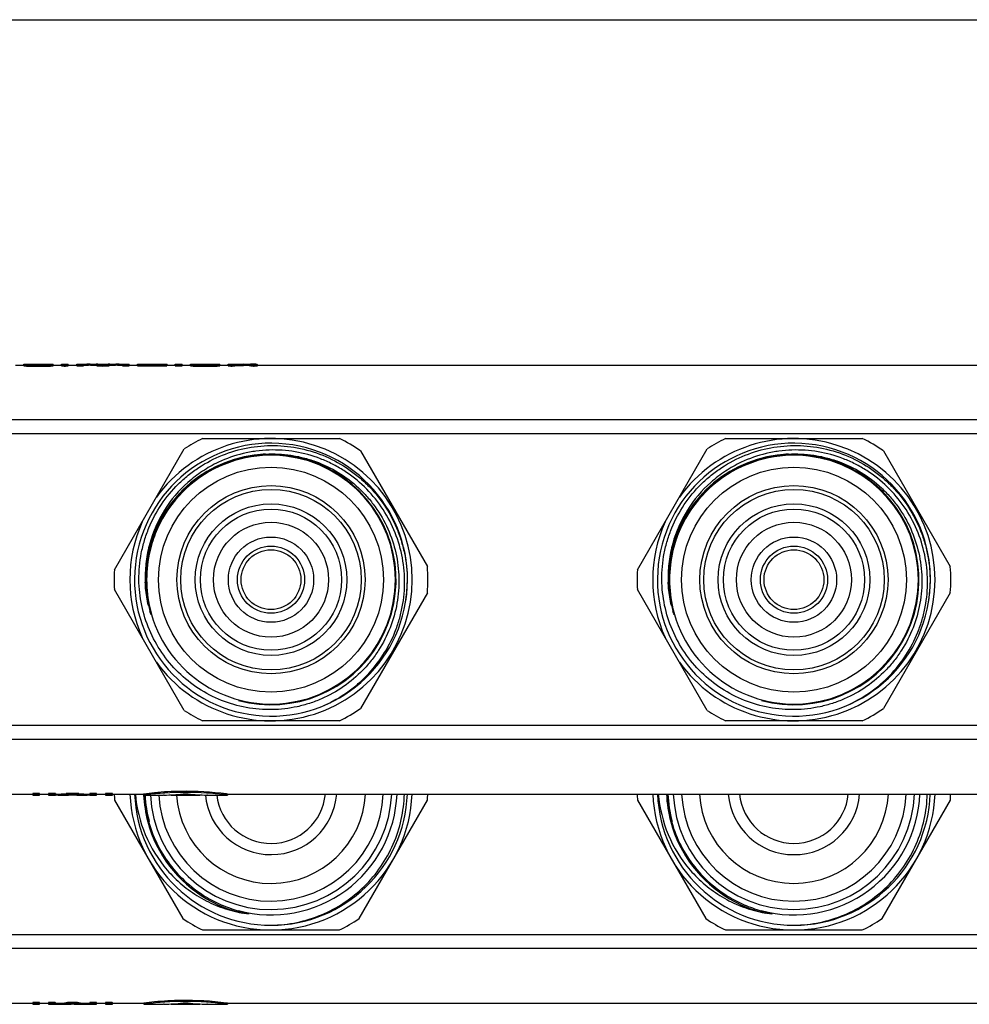
# Model space of a CAD drawing. Units: millimetres. Extents: x 0 to 841, y 0 to 594.
# Drawn here: x 358 to 449, y 500 to 594 of the extents above; entities that cross this region are included whole.
import ezdxf

# ---------------------------------------------------------------- set-up
doc = ezdxf.new("R2010")
doc.units = ezdxf.units.MM
doc.header["$LTSCALE"] = 46.255
doc.layers.get('0').update_dxf_attribs({"linetype": 'CONTINUOUS'})
doc.layers.add('A_STD', color=7, linetype='CONTINUOUS')

msp = doc.modelspace()

# ---------------------------------------------------------------- linework, layer by layer
at = {"color": 7, "linetype": 'Continuous'}
for p, q in [((0, 594), (841, 594)), ((511.324, 555.733), (203.663, 555.733)), ((511.324, 554.402), (203.663, 554.402)), ((375.955, 553.943), (389.032, 553.943)), ((425.955, 553.943), (439.032, 553.943)), ((367.522, 541.377), (374.199, 552.941)), ((417.522, 541.377), (424.199, 552.941)), ((391.045, 552.766), (397.442, 541.688)), ((441.045, 552.766), (447.442, 541.688)), ((374.199, 527.945), (367.522, 539.509)), ((397.442, 539.198), (391.045, 528.12)), ((424.199, 527.945), (417.522, 539.509)), ((447.442, 539.198), (441.045, 528.12)), ((370.969, 537.465), (371.025, 537.231)), ((420.969, 537.465), (421.025, 537.231)), ((511.324, 526.484), (203.663, 526.484)), ((389.032, 526.943), (375.955, 526.943)), ((439.032, 526.943), (425.955, 526.943)), ((511.324, 525.153), (203.663, 525.153)), ((367.533, 519.355), (374.071, 508.031)), ((390.915, 508.031), (397.454, 519.355)), ((417.533, 519.355), (424.071, 508.031)), ((440.915, 508.031), (447.454, 519.355)), ((375.955, 506.943), (389.032, 506.943)), ((425.955, 506.943), (439.032, 506.943)), ((509.993, 506.484), (204.993, 506.484)), ((509.993, 505.153), (204.993, 505.153))]:
    msp.add_line(p, q, dxfattribs=at)
for centre, radius in [((382.493, 540.443), 8.629), ((432.493, 540.443), 8.629), ((382.493, 540.443), 4.077), ((432.493, 540.443), 4.077), ((382.493, 540.443), 3.211), ((432.493, 540.443), 3.211)]:
    msp.add_circle(centre, radius, dxfattribs=at)
for centre, radius, start, end in [((382.493, 540.443), 13.5, 215.75089, 144.24911), ((382.493, 540.443), 15, 115.84193, 123.5689), ((382.493, 540.443), 15, 55.23998, 64.15807), ((432.493, 540.443), 13.5, 215.75089, 144.24911), ((432.493, 540.443), 15, 115.84193, 123.5689), ((432.493, 540.443), 15, 55.23998, 64.15807), ((382.493, 540.443), 13.05, 350.96037, 350.51601), ((432.493, 540.443), 13.05, 350.96037, 350.51601), ((382.493, 540.443), 12.025, 92.98923, 166.44184), ((382.493, 540.443), 11.9, 193.54747, 166.45253), ((432.493, 540.443), 12.025, 92.98923, 166.44184), ((432.493, 540.443), 11.9, 193.54747, 166.45253), ((382.493, 540.443), 13.5, 155.75089, 204.24911), ((432.493, 540.443), 13.5, 155.75089, 204.24911), ((382.499, 540.442), 12.03, 166.44517, 181.19737), ((382.865, 540.443), 12.262, 166.85874, 179.99931), ((432.499, 540.442), 12.03, 166.44517, 181.19737), ((432.865, 540.443), 12.262, 166.85874, 179.99931), ((382.493, 540.443), 15, 355.23998, 4.76002), ((432.493, 540.443), 15, 355.23998, 4.76002), ((382.493, 540.443), 15, 176.4311, 183.5689), ((432.493, 540.443), 15, 176.4311, 183.5689), ((382.487, 540.679), 12.025, 181.12612, 182.32725), ((382.863, 540.443), 12.26, 179.99952, 193.14243), ((382.463, 540.318), 13.06, 351.07957, 359.26951), ((432.487, 540.679), 12.025, 181.12612, 182.32725), ((432.863, 540.443), 12.26, 179.99952, 193.14243), ((432.463, 540.318), 13.06, 351.07957, 359.26951), ((380.145, 540.232), 9.635, 193.54971, 196.6819), ((430.145, 540.232), 9.635, 193.54971, 196.6819), ((388.88, 541.711), 18.408, 192.72863, 193.33701), ((438.88, 541.711), 18.408, 192.72863, 193.33701), ((382.493, 540.443), 15, 236.4311, 244.15807), ((382.493, 540.443), 15, 295.84193, 304.76002), ((432.493, 540.443), 15, 236.4311, 244.15807), ((432.493, 540.443), 15, 295.84193, 304.76002), ((382.493, 520.443), 15, 181.91027, 184.15807), ((382.493, 520.443), 13.5, 182.12081, 357.87289), ((382.493, 520.443), 13.05, 182.1965, 270.0865), ((382.494, 520.442), 12.196, 182.34892, 182.81822), ((382.527, 520.448), 12.229, 182.83947, 194.98458), ((382.62, 520.611), 12.288, 182.90937, 194.6645), ((382.493, 520.443), 11.55, 182.98827, 357.50763), ((382.493, 520.443), 10.75, 183.2045, 357.32748), ((382.493, 520.443), 9.05, 183.80273, 356.83106), ((382.493, 520.443), 6.3, 185.44425, 355.44694), ((382.493, 520.443), 13.05, 270.1392, 357.80536), ((382.493, 520.443), 15, 355.84193, 358.08976), ((432.493, 520.443), 15, 181.91027, 184.15807), ((432.493, 520.443), 13.5, 182.12081, 357.87289), ((432.493, 520.443), 13.05, 182.1965, 270.0865), ((432.53, 520.449), 12.231, 182.36998, 194.98234), ((432.619, 520.611), 12.287, 183.11456, 194.66547), ((432.493, 520.443), 11.55, 182.49237, 357.50763), ((432.493, 520.443), 10.75, 182.67252, 357.32748), ((432.493, 520.443), 9.05, 183.16894, 356.83106), ((432.493, 520.443), 6.3, 184.55306, 355.44694), ((432.493, 520.443), 13.05, 270.1392, 357.80536), ((432.493, 520.443), 15, 355.84193, 358.08976), ((382.494, 520.443), 12.195, 195.00241, 239.66144), ((432.494, 520.443), 12.195, 195.00241, 239.66144), ((382.492, 520.439), 12.191, 239.66037, 255.00327), ((432.492, 520.439), 12.191, 239.66037, 255.00327), ((382.482, 520.394), 12.144, 254.99078, 257.00909), ((381.896, 520.511), 12.142, 257.84333, 259.8297), ((432.482, 520.394), 12.144, 254.99078, 257.00909), ((431.896, 520.511), 12.142, 257.84333, 259.8297), ((382.493, 520.443), 15, 235.84193, 244.15807), ((382.493, 520.443), 15, 295.84193, 304.15807), ((432.493, 520.443), 15, 235.84193, 244.15807), ((432.493, 520.443), 15, 295.84193, 304.15807)]:
    msp.add_arc(centre, radius, start, end, dxfattribs=at)
at = {"color": 2, "linetype": 'Continuous'}
for centre, radius, start, end in [((382.493, 540.443), 11.96, 255, 195), ((432.493, 540.443), 11.96, 255, 195), ((382.493, 520.443), 12.06, 182.85178, 195), ((382.493, 520.443), 12.06, 255, 357.62362), ((432.493, 520.443), 12.06, 182.37613, 195), ((432.493, 520.443), 12.06, 255, 357.62362)]:
    msp.add_arc(centre, radius, start, end, dxfattribs=at)
at = {"color": 7, "linetype": 'Continuous'}
for points, knots in [([(369.864, 540.443), (369.855, 541.287), (369.971, 542.56), (370.375, 544.203), (370.94, 545.798), (371.943, 547.674), (373.298, 549.313), (374.558, 550.442), (375.924, 551.44), (377.809, 552.426), (380.257, 553.138), (382.797, 553.356), (385.331, 553.069), (387.759, 552.292), (389.618, 551.259), (390.96, 550.229), (392.196, 549.073), (393.518, 547.408), (394.491, 545.517), (395.037, 543.916), (395.424, 542.269), (395.533, 540.996), (395.522, 540.151)], [0, 0, 0, 0, 0.06248, 0.093756, 0.125035, 0.187514, 0.249993, 0.281271, 0.31255, 0.37503, 0.43751, 0.499991, 0.562472, 0.624953, 0.687435, 0.718714, 0.749993, 0.812475, 0.874958, 0.906237, 0.937517, 1, 1, 1, 1]), ([(387.538, 528.407), (388.302, 528.744), (389.404, 529.362), (390.729, 530.382), (391.951, 531.526), (393.261, 533.169), (394.229, 535.034), (394.775, 536.616), (395.165, 538.243), (395.35, 540.337), (395.077, 542.843), (394.319, 545.247), (393.103, 547.455), (391.476, 549.38), (389.827, 550.685), (388.374, 551.515), (386.846, 552.197), (384.819, 552.755), (382.721, 552.896), (381.054, 552.754), (379.41, 552.444), (378.218, 552.025), (377.463, 551.669)], [0, 0, 0, 0, 0.062489, 0.093767, 0.125046, 0.187532, 0.250017, 0.281297, 0.312576, 0.375059, 0.437541, 0.500023, 0.562503, 0.624983, 0.687462, 0.71874, 0.750018, 0.812495, 0.874971, 0.906248, 0.937526, 1, 1, 1, 1]), ([(419.864, 540.443), (419.855, 541.287), (419.971, 542.56), (420.375, 544.203), (420.94, 545.798), (421.943, 547.674), (423.298, 549.313), (424.558, 550.442), (425.924, 551.44), (427.809, 552.426), (430.257, 553.138), (432.797, 553.356), (435.331, 553.069), (437.759, 552.292), (439.618, 551.259), (440.96, 550.229), (442.196, 549.073), (443.518, 547.408), (444.491, 545.517), (445.037, 543.916), (445.424, 542.269), (445.533, 540.996), (445.522, 540.151)], [0, 0, 0, 0, 0.06248, 0.093756, 0.125035, 0.187514, 0.249993, 0.281271, 0.31255, 0.37503, 0.43751, 0.499991, 0.562472, 0.624953, 0.687435, 0.718714, 0.749993, 0.812475, 0.874958, 0.906237, 0.937517, 1, 1, 1, 1]), ([(437.538, 528.407), (438.302, 528.744), (439.404, 529.362), (440.729, 530.382), (441.951, 531.526), (443.261, 533.169), (444.229, 535.034), (444.775, 536.616), (445.165, 538.243), (445.35, 540.337), (445.077, 542.843), (444.319, 545.247), (443.103, 547.455), (441.476, 549.38), (439.827, 550.685), (438.374, 551.515), (436.846, 552.197), (434.819, 552.755), (432.721, 552.896), (431.054, 552.754), (429.41, 552.444), (428.218, 552.025), (427.463, 551.669)], [0, 0, 0, 0, 0.062489, 0.093767, 0.125046, 0.187532, 0.250017, 0.281297, 0.312576, 0.375059, 0.437541, 0.500023, 0.562503, 0.624983, 0.687462, 0.71874, 0.750018, 0.812495, 0.874971, 0.906248, 0.937526, 1, 1, 1, 1]), ([(381.969, 552.456), (381.328, 552.421), (380.048, 552.249), (378.197, 551.688), (376.458, 550.838), (374.878, 549.721), (373.496, 548.366), (372.35, 546.807), (371.468, 545.085), (371.072, 543.856), (370.924, 543.231)], [0, 0, 0, 0, 0.124997, 0.249989, 0.374988, 0.499987, 0.624987, 0.74999, 0.874991, 1, 1, 1, 1]), ([(381.969, 552.456), (382.776, 552.5), (383.998, 552.443), (385.585, 552.124), (387.133, 551.648), (388.966, 550.765), (390.585, 549.533), (391.713, 548.371), (392.72, 547.102), (393.733, 545.337), (394.503, 543.022), (394.801, 540.601), (394.616, 538.168), (393.955, 535.819), (393.029, 534.007), (392.088, 532.69), (391.023, 531.471), (389.473, 530.153), (387.695, 529.164), (386.18, 528.592), (384.617, 528.171), (383.402, 528.03), (382.594, 528.015)], [0, 0, 0, 0, 0.06248, 0.093756, 0.125035, 0.187513, 0.249992, 0.281271, 0.31255, 0.37503, 0.43751, 0.49999, 0.562471, 0.624953, 0.687434, 0.718713, 0.749992, 0.812475, 0.874958, 0.906237, 0.937516, 1, 1, 1, 1]), ([(431.969, 552.456), (431.328, 552.421), (430.048, 552.249), (428.197, 551.688), (426.458, 550.838), (424.878, 549.721), (423.496, 548.366), (422.35, 546.807), (421.468, 545.085), (421.072, 543.856), (420.924, 543.231)], [0, 0, 0, 0, 0.124997, 0.249989, 0.374988, 0.499987, 0.624987, 0.74999, 0.874991, 1, 1, 1, 1]), ([(431.969, 552.456), (432.776, 552.5), (433.998, 552.443), (435.585, 552.124), (437.133, 551.648), (438.966, 550.765), (440.585, 549.533), (441.713, 548.371), (442.72, 547.102), (443.733, 545.337), (444.503, 543.022), (444.801, 540.601), (444.616, 538.168), (443.955, 535.819), (443.029, 534.007), (442.088, 532.69), (441.023, 531.471), (439.473, 530.153), (437.695, 529.164), (436.18, 528.592), (434.617, 528.171), (433.402, 528.03), (432.594, 528.015)], [0, 0, 0, 0, 0.06248, 0.093756, 0.125035, 0.187513, 0.249992, 0.281271, 0.31255, 0.37503, 0.43751, 0.49999, 0.562471, 0.624953, 0.687434, 0.718713, 0.749992, 0.812475, 0.874958, 0.906237, 0.937516, 1, 1, 1, 1]), ([(377.463, 551.669), (376.936, 551.42), (375.917, 550.848), (374.065, 549.429), (372.16, 547.18), (370.973, 544.48), (370.514, 542.193), (370.452, 541.025), (370.464, 540.443)], [0, 0, 0, 0, 0.125164, 0.250328, 0.50001, 0.749681, 0.874843, 1, 1, 1, 1]), ([(427.463, 551.669), (426.936, 551.42), (425.917, 550.848), (424.065, 549.429), (422.16, 547.18), (420.973, 544.48), (420.514, 542.193), (420.452, 541.025), (420.464, 540.443)], [0, 0, 0, 0, 0.125164, 0.250328, 0.50001, 0.749681, 0.874843, 1, 1, 1, 1]), ([(382.594, 528.015), (381.771, 528), (380.118, 528.134), (377.73, 528.82), (375.524, 529.963), (373.585, 531.517), (371.988, 533.421), (370.795, 535.601), (370.051, 537.971), (369.872, 539.62), (369.864, 540.443)], [0, 0, 0, 0, 0.124997, 0.249995, 0.374994, 0.499994, 0.624994, 0.749996, 0.874994, 1, 1, 1, 1]), ([(370.778, 537.975), (370.647, 538.519), (370.527, 539.259), (370.479, 540.004), (370.471, 540.191)], [0, 0, 0, 0, 0.749791, 1, 1, 1, 1]), ([(432.594, 528.015), (431.771, 528), (430.118, 528.134), (427.73, 528.82), (425.524, 529.963), (423.585, 531.517), (421.988, 533.421), (420.795, 535.601), (420.051, 537.971), (419.872, 539.62), (419.864, 540.443)], [0, 0, 0, 0, 0.124997, 0.249995, 0.374994, 0.499994, 0.624994, 0.749996, 0.874994, 1, 1, 1, 1]), ([(420.778, 537.975), (420.647, 538.519), (420.527, 539.259), (420.479, 540.004), (420.471, 540.191)], [0, 0, 0, 0, 0.749791, 1, 1, 1, 1]), ([(371.025, 537.231), (371.028, 537.217), (371.034, 537.19), (371.042, 537.155), (371.049, 537.127), (371.052, 537.11), (371.055, 537.096), (371.056, 537.087), (371.057, 537.08), (371.057, 537.076), (371.056, 537.07), (371.05, 537.076), (371.048, 537.082), (371.043, 537.092), (371.039, 537.101), (371.033, 537.114), (371.027, 537.131), (371.017, 537.157), (371.005, 537.191), (370.995, 537.218), (370.991, 537.231)], [0, 0, 0, 0, 0.127601, 0.255003, 0.318546, 0.381843, 0.413291, 0.444404, 0.459655, 0.474266, 0.48588, 0.496499, 0.525913, 0.556741, 0.587956, 0.61936, 0.682466, 0.745791, 0.872775, 1, 1, 1, 1]), ([(421.025, 537.231), (421.028, 537.217), (421.034, 537.19), (421.042, 537.155), (421.049, 537.127), (421.052, 537.11), (421.055, 537.096), (421.056, 537.087), (421.057, 537.08), (421.057, 537.076), (421.056, 537.07), (421.05, 537.076), (421.048, 537.082), (421.043, 537.092), (421.039, 537.101), (421.033, 537.114), (421.027, 537.131), (421.017, 537.157), (421.005, 537.191), (420.995, 537.218), (420.991, 537.231)], [0, 0, 0, 0, 0.127601, 0.255003, 0.318546, 0.381843, 0.413291, 0.444404, 0.459655, 0.474266, 0.48588, 0.496499, 0.525913, 0.556741, 0.587956, 0.61936, 0.682466, 0.745791, 0.872775, 1, 1, 1, 1]), ([(369.524, 519.943), (369.637, 518.617), (370.277, 515.983), (372.059, 513.103), (373.962, 511.224), (375.6, 510.058), (377.403, 509.171), (378.687, 508.782), (379.339, 508.642)], [0, 0, 0, 0, 0.249663, 0.499259, 0.624443, 0.749613, 0.874797, 1, 1, 1, 1]), ([(382.513, 507.393), (383.335, 507.406), (384.979, 507.589), (387.347, 508.322), (389.535, 509.49), (391.461, 511.052), (393.055, 512.951), (394.258, 515.12), (395.024, 517.478), (395.224, 519.121), (395.244, 519.943)], [0, 0, 0, 0, 0.125003, 0.249999, 0.374998, 0.499993, 0.62499, 0.749991, 0.874981, 1, 1, 1, 1]), ([(419.524, 519.943), (419.637, 518.617), (420.277, 515.983), (422.059, 513.103), (423.962, 511.224), (425.6, 510.058), (427.403, 509.171), (428.687, 508.782), (429.339, 508.642)], [0, 0, 0, 0, 0.249663, 0.499259, 0.624443, 0.749613, 0.874797, 1, 1, 1, 1]), ([(432.513, 507.393), (433.335, 507.406), (434.979, 507.589), (437.347, 508.322), (439.535, 509.49), (441.461, 511.052), (443.055, 512.951), (444.258, 515.12), (445.024, 517.478), (445.224, 519.121), (445.244, 519.943)], [0, 0, 0, 0, 0.125003, 0.249999, 0.374998, 0.499993, 0.62499, 0.749991, 0.874981, 1, 1, 1, 1]), ([(370.732, 517.5), (370.935, 516.725), (371.495, 515.212), (372.761, 513.154), (374.405, 511.383), (375.712, 510.438), (376.403, 510.034)], [0, 0, 0, 0, 0.250029, 0.500033, 0.75002, 1, 1, 1, 1]), ([(420.732, 517.5), (420.935, 516.725), (421.495, 515.212), (422.761, 513.154), (424.405, 511.383), (425.712, 510.438), (426.403, 510.034)], [0, 0, 0, 0, 0.250029, 0.500033, 0.75002, 1, 1, 1, 1]), ([(376.403, 510.034), (376.895, 509.746), (377.92, 509.237), (379.003, 508.872), (379.553, 508.721)], [0, 0, 0, 0, 0.499996, 1, 1, 1, 1]), ([(426.403, 510.034), (426.895, 509.746), (427.92, 509.237), (429.003, 508.872), (429.553, 508.721)], [0, 0, 0, 0, 0.499996, 1, 1, 1, 1]), ([(379.553, 508.721), (379.615, 508.704), (379.708, 508.679), (379.833, 508.647), (379.926, 508.623), (380.02, 508.599), (380.113, 508.576), (380.191, 508.556), (380.253, 508.54), (380.292, 508.53), (380.323, 508.521), (380.346, 508.514), (380.365, 508.508), (380.38, 508.503), (380.39, 508.498), (380.399, 508.495), (380.401, 508.487), (380.395, 508.484), (380.39, 508.484), (380.382, 508.483), (380.368, 508.482), (380.348, 508.483), (380.324, 508.484), (380.301, 508.485), (380.269, 508.487), (380.213, 508.493), (380.133, 508.502), (380.038, 508.514), (379.942, 508.528), (379.847, 508.544), (379.784, 508.555), (379.752, 508.56)], [0, 0, 0, 0, 0.12561, 0.188409, 0.2512, 0.313981, 0.376746, 0.439479, 0.470823, 0.502137, 0.517773, 0.533384, 0.548942, 0.556662, 0.564361, 0.571556, 0.574433, 0.577497, 0.581617, 0.585461, 0.592967, 0.608473, 0.624032, 0.639625, 0.655241, 0.686512, 0.749137, 0.811817, 0.874528, 0.937257, 1, 1, 1, 1]), ([(429.553, 508.721), (429.615, 508.704), (429.708, 508.679), (429.833, 508.647), (429.926, 508.623), (430.02, 508.599), (430.113, 508.576), (430.191, 508.556), (430.253, 508.54), (430.292, 508.53), (430.323, 508.521), (430.346, 508.514), (430.365, 508.508), (430.38, 508.503), (430.39, 508.498), (430.399, 508.495), (430.401, 508.487), (430.395, 508.484), (430.39, 508.484), (430.382, 508.483), (430.368, 508.482), (430.348, 508.483), (430.324, 508.484), (430.301, 508.485), (430.269, 508.487), (430.213, 508.493), (430.133, 508.502), (430.038, 508.514), (429.942, 508.528), (429.847, 508.544), (429.784, 508.555), (429.752, 508.56)], [0, 0, 0, 0, 0.12561, 0.188409, 0.2512, 0.313981, 0.376746, 0.439479, 0.470823, 0.502137, 0.517773, 0.533384, 0.548942, 0.556662, 0.564361, 0.571556, 0.574433, 0.577497, 0.581617, 0.585461, 0.592967, 0.608473, 0.624032, 0.639625, 0.655241, 0.686512, 0.749137, 0.811817, 0.874528, 0.937257, 1, 1, 1, 1])]:
    msp.add_open_spline(points, degree=3, knots=knots, dxfattribs=at)
for points in [[(370.991, 537.231), (370.964, 537.309), (370.939, 537.387), (370.916, 537.466)], [(420.991, 537.231), (420.964, 537.309), (420.939, 537.387), (420.916, 537.466)]]:
    msp.add_open_spline(points, degree=3, dxfattribs=at)
at = {"layer": 'A_STD', "color": 7, "linetype": 'Continuous'}
for p, q in [((358.064, 560.943), (358.864, 560.943)), ((358.864, 560.898), (358.864, 561.043)), ((358.864, 561.043), (359.514, 561.043)), ((359.189, 560.878), (359.189, 560.979)), ((359.189, 560.979), (361.339, 560.979)), ((359.189, 560.878), (361.339, 560.878)), ((359.514, 561.014), (359.514, 561.041)), ((359.514, 561.041), (361.339, 561.041)), ((361.339, 561.014), (359.514, 561.014)), ((361.339, 561.014), (361.339, 561.041)), ((361.339, 560.878), (361.339, 560.979)), ((361.471, 561.042), (361.53, 561.042)), ((361.53, 561.042), (361.663, 561.043)), ((361.663, 561.043), (361.664, 561.043)), ((361.664, 560.898), (361.664, 561.043)), ((361.664, 560.943), (362.464, 560.943)), ((362.464, 560.898), (362.464, 561.043)), ((362.464, 561.043), (363.114, 561.043)), ((363.114, 560.898), (363.114, 561.043)), ((363.114, 560.943), (363.914, 560.943)), ((363.914, 560.899), (363.914, 561.043)), ((363.914, 561.043), (364.564, 561.043)), ((364.564, 560.899), (364.564, 561.043)), ((364.564, 560.943), (365.05, 560.943)), ((365.05, 561.043), (365.772, 561.043)), ((365.844, 560.9), (365.844, 561)), ((367.013, 560.9), (367.013, 561)), ((367.085, 561.043), (367.807, 561.043)), ((367.807, 560.943), (368.293, 560.943)), ((368.293, 561.043), (368.293, 561.013)), ((368.293, 561.043), (368.943, 561.043)), ((368.293, 560.899), (368.293, 560.999)), ((368.943, 560.899), (368.943, 561.043)), ((368.943, 560.943), (369.743, 560.943)), ((369.743, 560.899), (369.743, 561.043)), ((369.743, 561.043), (370.393, 561.043)), ((370.043, 560.882), (370.043, 560.982)), ((370.043, 560.982), (372.243, 560.982)), ((370.043, 560.882), (372.243, 560.882)), ((370.393, 561.014), (370.393, 561.041)), ((370.393, 561.041), (372.243, 561.041)), ((372.243, 561.014), (370.393, 561.014)), ((372.243, 561.014), (372.243, 561.041)), ((372.243, 560.882), (372.243, 560.982)), ((372.311, 561.041), (372.344, 561.041)), ((372.434, 561.042), (372.567, 561.043)), ((372.543, 560.899), (372.543, 560.999)), ((372.544, 560.943), (372.567, 560.943)), ((372.567, 561.043), (372.568, 561.043)), ((372.567, 560.943), (372.568, 560.943)), ((372.568, 560.943), (372.568, 561.043)), ((372.568, 561.043), (372.568, 561.043)), ((372.568, 560.943), (373.343, 560.943)), ((373.343, 560.899), (373.343, 561.043)), ((373.343, 561.043), (373.993, 561.043)), ((373.993, 560.899), (373.993, 561.043)), ((373.993, 560.943), (374.793, 560.943)), ((374.793, 560.898), (374.793, 561.043)), ((374.793, 561.043), (375.453, 561.043)), ((375.118, 560.878), (375.118, 560.979)), ((375.118, 560.979), (377.268, 560.979)), ((375.118, 560.878), (377.268, 560.878)), ((375.453, 561.014), (375.453, 561.041)), ((375.453, 561.041), (377.268, 561.041)), ((377.268, 561.014), (375.453, 561.014)), ((377.268, 561.014), (377.268, 561.041)), ((377.268, 560.878), (377.268, 560.979)), ((377.4, 561.042), (377.459, 561.042)), ((377.459, 561.042), (377.593, 561.043)), ((377.593, 560.898), (377.593, 561.043)), ((377.593, 561.043), (377.593, 561.043)), ((377.593, 560.943), (378.393, 560.943)), ((378.393, 560.898), (378.393, 561.043)), ((378.393, 561.043), (379.043, 561.043)), ((379.043, 560.898), (379.043, 561.041)), ((379.043, 561.041), (379.853, 561.041)), ((379.043, 560.941), (379.853, 560.941)), ((379.853, 561.043), (380.531, 561.043)), ((379.853, 560.941), (379.853, 561.041)), ((380.576, 560.89), (380.576, 560.99)), ((381.193, 561.005), (381.193, 561.032)), ((381.193, 560.898), (381.193, 560.998)), ((381.193, 560.943), (512.819, 560.943)), ((356.923, 519.943), (359.723, 519.943)), ((359.723, 519.988), (359.723, 519.843)), ((359.723, 519.843), (360.373, 519.843)), ((360.373, 519.843), (360.373, 519.988)), ((360.373, 519.943), (361.223, 519.943)), ((361.223, 519.988), (361.223, 519.843)), ((361.223, 519.843), (361.873, 519.843)), ((361.873, 519.988), (361.873, 519.888)), ((361.873, 519.943), (362.277, 519.943)), ((361.873, 519.843), (361.873, 519.874)), ((362.277, 519.843), (362.978, 519.843)), ((362.92, 519.984), (362.92, 519.884)), ((364.068, 519.843), (364.769, 519.843)), ((364.126, 519.984), (364.126, 519.884)), ((364.769, 519.943), (365.173, 519.943)), ((365.173, 519.988), (365.173, 519.843)), ((365.173, 519.843), (365.823, 519.843)), ((365.823, 519.843), (365.823, 519.988)), ((365.823, 519.943), (366.673, 519.943)), ((366.673, 519.988), (366.673, 519.843)), ((366.673, 519.843), (367.323, 519.843)), ((367.323, 519.843), (367.323, 519.988)), ((367.323, 519.943), (370.323, 519.943)), ((370.323, 519.943), (370.323, 519.843)), ((370.329, 519.844), (370.323, 519.843)), ((370.323, 519.843), (372.223, 519.843)), ((372.224, 519.843), (372.223, 519.843)), ((372.223, 519.843), (372.229, 519.843)), ((372.229, 519.843), (372.224, 519.843)), ((372.237, 519.843), (372.229, 519.843)), ((372.248, 519.843), (372.237, 519.843)), ((372.237, 519.843), (372.248, 519.843)), ((372.262, 519.843), (372.248, 519.843)), ((372.262, 519.843), (372.28, 519.843)), ((372.927, 519.862), (372.927, 519.843)), ((372.956, 519.843), (372.927, 519.843)), ((372.956, 519.863), (372.956, 519.843)), ((372.956, 519.843), (375.69, 519.843)), ((374.201, 519.967), (374.201, 519.896)), ((374.445, 519.967), (374.445, 519.896)), ((375.69, 519.863), (375.69, 519.843)), ((375.699, 519.843), (375.69, 519.843)), ((375.718, 519.843), (375.699, 519.843)), ((375.718, 519.862), (375.718, 519.843)), ((376.366, 519.843), (376.421, 519.843)), ((376.384, 519.843), (376.366, 519.843)), ((376.421, 519.843), (376.384, 519.843)), ((376.421, 519.843), (376.422, 519.843)), ((376.423, 519.843), (376.421, 519.843)), ((376.422, 519.843), (376.423, 519.843)), ((376.423, 519.843), (378.323, 519.843)), ((378.323, 519.843), (378.227, 519.855)), ((378.323, 519.943), (378.239, 519.954)), ((378.323, 519.943), (512.819, 519.943)), ((378.323, 519.943), (378.323, 519.843)), ((356.923, 499.943), (359.723, 499.943)), ((359.723, 499.988), (359.723, 499.843)), ((359.723, 499.843), (360.373, 499.843)), ((360.373, 499.843), (360.373, 499.988)), ((360.373, 499.943), (361.223, 499.943)), ((361.223, 499.988), (361.223, 499.843)), ((361.223, 499.843), (361.873, 499.843)), ((361.873, 499.988), (361.873, 499.888)), ((361.873, 499.943), (362.277, 499.943)), ((361.873, 499.843), (361.873, 499.874)), ((362.277, 499.843), (362.978, 499.843)), ((362.92, 499.984), (362.92, 499.884)), ((364.068, 499.843), (364.769, 499.843)), ((364.126, 499.984), (364.126, 499.884)), ((364.769, 499.943), (365.173, 499.943)), ((365.173, 499.988), (365.173, 499.843)), ((365.173, 499.843), (365.823, 499.843)), ((365.823, 499.843), (365.823, 499.988)), ((365.823, 499.943), (366.673, 499.943)), ((366.673, 499.988), (366.673, 499.843)), ((366.673, 499.843), (367.323, 499.843)), ((367.323, 499.843), (367.323, 499.988)), ((367.323, 499.943), (370.323, 499.943)), ((370.323, 499.943), (370.323, 499.843)), ((370.329, 499.844), (370.323, 499.843)), ((370.323, 499.843), (372.223, 499.843)), ((372.224, 499.843), (372.223, 499.843)), ((372.223, 499.843), (372.229, 499.843)), ((372.229, 499.843), (372.224, 499.843)), ((372.237, 499.843), (372.229, 499.843)), ((372.248, 499.843), (372.237, 499.843)), ((372.237, 499.843), (372.248, 499.843)), ((372.262, 499.843), (372.248, 499.843)), ((372.262, 499.843), (372.28, 499.843)), ((372.927, 499.862), (372.927, 499.843)), ((372.956, 499.843), (372.927, 499.843)), ((372.956, 499.863), (372.956, 499.843)), ((372.956, 499.843), (375.69, 499.843)), ((374.201, 499.967), (374.201, 499.896)), ((374.445, 499.967), (374.445, 499.896)), ((375.69, 499.863), (375.69, 499.843)), ((375.699, 499.843), (375.69, 499.843)), ((375.718, 499.843), (375.699, 499.843)), ((375.718, 499.862), (375.718, 499.843)), ((376.366, 499.843), (376.421, 499.843)), ((376.384, 499.843), (376.366, 499.843)), ((376.421, 499.843), (376.384, 499.843)), ((376.421, 499.843), (376.422, 499.843)), ((376.423, 499.843), (376.421, 499.843)), ((376.422, 499.843), (376.423, 499.843)), ((376.423, 499.843), (378.323, 499.843)), ((378.323, 499.843), (378.227, 499.855)), ((378.323, 499.943), (378.239, 499.954)), ((378.323, 499.943), (509.993, 499.943)), ((378.323, 499.943), (378.323, 499.843))]:
    msp.add_line(p, q, dxfattribs=at)
for centre, radius in [((382.493, 540.443), 10.75), ((432.493, 540.443), 10.75), ((382.493, 540.443), 9), ((432.493, 540.443), 9), ((382.493, 540.443), 7.25), ((382.493, 540.443), 6.75), ((432.493, 540.443), 7.25), ((432.493, 540.443), 6.75), ((382.493, 540.443), 5.5), ((432.493, 540.443), 5.5), ((382.493, 540.443), 2.858), ((432.493, 540.443), 2.858)]:
    msp.add_circle(centre, radius, dxfattribs=at)
for centre, radius, start, end in [((361.338, 592.233), 31.192, 270.00061, 270.12561), ((361.34, 591.862), 30.821, 270.12483, 270.24385), ((372.243, 592.233), 31.192, 270.00061, 270.12561), ((372.243, 592.148), 31.107, 270.18543, 270.35231), ((377.268, 592.233), 31.192, 270.00061, 270.12561), ((377.269, 591.862), 30.821, 270.12483, 270.24385), ((381.031, 436.276), 124.767, 90.08016, 90.22924), ((380.869, 565.706), 4.727, 268.14265, 271.33886), ((380.858, 538.092), 22.951, 89.79726, 90.00543), ((380.892, 548.14), 12.903, 89.55839, 89.78736), ((380.927, 552.701), 8.342, 89.24432, 89.56244), ((374.38, 488.394), 31.71, 94.05602, 97.34017), ((374.341, 488.898), 31.204, 93.70322, 94.04865), ((374.323, 489.223), 30.878, 86.29031, 93.70968), ((374.305, 488.898), 31.204, 85.95135, 86.29678), ((374.252, 488.26), 31.845, 82.83009, 85.93681), ((382.493, 520.443), 5.225, 186.60685, 354.50352), ((432.493, 520.443), 5.225, 185.49648, 354.50352), ((374.341, 468.898), 31.204, 93.70322, 94.04865), ((374.323, 469.223), 30.878, 86.29031, 93.70968), ((374.305, 468.898), 31.204, 85.95135, 86.29678), ((374.38, 468.394), 31.71, 94.05602, 97.34017), ((374.252, 468.26), 31.845, 82.83009, 85.93681)]:
    msp.add_arc(centre, radius, start, end, dxfattribs=at)
for centre, major_axis, ratio, start_param, end_param in [((365.05, 529.987), (0, 31.056), 0.486013, -0.052643, 0.032205), ((365.05, 529.987), (0, 30.956), 0.486013, -0.052813, 0), ((365.772, 529.987), (0, 31.056), 0.486013, 6.239702, 6.283185), ((367.085, 529.987), (0, 31.056), 0.486013, 6.283185, 6.326669), ((367.807, 529.987), (0, 31.056), 0.486013, 6.25098, 6.335828), ((367.807, 529.987), (0, 30.956), 0.486013, 6.283185, 6.335998), ((379.695, 529.987), (0, 31.056), 0.486013, -0.058381, -0.010465), ((379.695, 529.987), (0, 30.956), 0.486013, -0.05857, -0.010499), ((380.418, 529.987), (0, 31.056), 0.486013, 6.233966, 6.275671), ((362.277, 550.899), (0, 31.056), 0.40383, 3.109387, 3.192922), ((362.277, 550.899), (0, 30.956), 0.40383, -3.141593, -3.090097), ((362.978, 550.899), (0, 31.056), 0.40383, 3.141593, 3.185076), ((364.068, 550.899), (0, 31.056), 0.40383, 3.098109, 3.141593), ((364.769, 550.899), (0, 30.956), 0.40383, -3.193088, -3.141593), ((364.769, 550.899), (0, 31.056), 0.40383, -3.192922, -3.109387), ((372.153, 550.899), (0, 31.056), 0.72, -3.135948, -3.055342), ((372.893, 550.899), (0, 31.056), 0.72, -3.13877, -3.083036), ((375.753, 550.899), (0, 31.056), 0.72, -3.200149, -3.144415), ((376.493, 550.899), (0, 31.056), 0.72, 3.055342, 3.135948), ((362.277, 530.899), (0, 31.056), 0.40383, 3.109387, 3.192922), ((362.277, 530.899), (0, 30.956), 0.40383, -3.141593, -3.090097), ((362.978, 530.899), (0, 31.056), 0.40383, 3.141593, 3.185076), ((364.068, 530.899), (0, 31.056), 0.40383, 3.098109, 3.141593), ((364.769, 530.899), (0, 30.956), 0.40383, -3.193088, -3.141593), ((364.769, 530.899), (0, 31.056), 0.40383, -3.192922, -3.109387), ((372.153, 530.899), (0, 31.056), 0.72, -3.135948, -3.055342), ((372.893, 530.899), (0, 31.056), 0.72, -3.13877, -3.083036), ((375.753, 530.899), (0, 31.056), 0.72, -3.200149, -3.144415), ((376.493, 530.899), (0, 31.056), 0.72, 3.055342, 3.135948)]:
    msp.add_ellipse(centre, major_axis=major_axis, ratio=ratio, start_param=start_param, end_param=end_param, dxfattribs=at)
for points, knots in [([(358.864, 560.998), (358.864, 560.995), (358.876, 560.993), (358.891, 560.99), (358.922, 560.987), (358.961, 560.984), (359.01, 560.982), (359.087, 560.979), (359.147, 560.979), (359.189, 560.979)], [0, 0, 0, 0, 0.02189, 0.079428, 0.171839, 0.295845, 0.446733, 0.618879, 1, 1, 1, 1]), ([(358.864, 560.898), (358.864, 560.895), (358.876, 560.893), (358.891, 560.89), (358.922, 560.887), (358.961, 560.884), (359.01, 560.882), (359.087, 560.879), (359.147, 560.878), (359.189, 560.878)], [0, 0, 0, 0, 0.0219, 0.079451, 0.171846, 0.295831, 0.4468, 0.618923, 1, 1, 1, 1]), ([(361.664, 560.998), (361.664, 561), (361.652, 561.002), (361.636, 561.005), (361.605, 561.007), (361.566, 561.01), (361.517, 561.011), (361.44, 561.013), (361.38, 561.014), (361.339, 561.014)], [0, 0, 0, 0, 0.021719, 0.079099, 0.171425, 0.295451, 0.44641, 0.61864, 1, 1, 1, 1]), ([(361.339, 560.979), (361.38, 560.979), (361.44, 560.979), (361.517, 560.982), (361.566, 560.984), (361.605, 560.987), (361.636, 560.99), (361.652, 560.993), (361.664, 560.995), (361.664, 560.998)], [0, 0, 0, 0, 0.381122, 0.553252, 0.704147, 0.828171, 0.920572, 0.978103, 1, 1, 1, 1]), ([(361.339, 560.878), (361.38, 560.878), (361.44, 560.879), (361.517, 560.882), (361.566, 560.884), (361.605, 560.887), (361.636, 560.89), (361.652, 560.893), (361.664, 560.895), (361.664, 560.898)], [0, 0, 0, 0, 0.38111, 0.553239, 0.704129, 0.828147, 0.92055, 0.978085, 1, 1, 1, 1]), ([(362.464, 560.998), (362.464, 560.995), (362.476, 560.993), (362.491, 560.99), (362.522, 560.987), (362.561, 560.984), (362.61, 560.982), (362.687, 560.979), (362.789, 560.978), (362.89, 560.979), (362.967, 560.982), (363.016, 560.984), (363.055, 560.987), (363.086, 560.99), (363.102, 560.993), (363.114, 560.995), (363.114, 560.998)], [0, 0, 0, 0, 0.010946, 0.039714, 0.085915, 0.147918, 0.22338, 0.309464, 0.5, 0.690536, 0.77662, 0.852082, 0.914085, 0.960286, 0.989054, 1, 1, 1, 1]), ([(362.464, 560.898), (362.464, 560.895), (362.476, 560.893), (362.491, 560.89), (362.522, 560.887), (362.561, 560.884), (362.61, 560.882), (362.687, 560.879), (362.789, 560.878), (362.89, 560.879), (362.967, 560.882), (363.016, 560.884), (363.055, 560.887), (363.086, 560.89), (363.102, 560.893), (363.114, 560.895), (363.114, 560.898)], [0, 0, 0, 0, 0.010954, 0.039724, 0.085926, 0.147926, 0.223384, 0.309465, 0.499999, 0.690526, 0.776611, 0.852071, 0.914073, 0.960274, 0.989045, 1, 1, 1, 1]), ([(363.914, 560.999), (363.914, 560.997), (363.926, 560.995), (363.941, 560.991), (363.972, 560.989), (364.011, 560.986), (364.06, 560.983), (364.137, 560.981), (364.239, 560.98), (364.34, 560.981), (364.417, 560.983), (364.466, 560.986), (364.505, 560.989), (364.536, 560.991), (364.552, 560.995), (364.564, 560.997), (364.564, 560.999)], [0, 0, 0, 0, 0.01091, 0.039669, 0.08587, 0.147879, 0.223348, 0.309442, 0.5, 0.690558, 0.776652, 0.852121, 0.91413, 0.960331, 0.98909, 1, 1, 1, 1]), ([(363.914, 560.899), (363.914, 560.897), (363.926, 560.895), (363.941, 560.891), (363.972, 560.888), (364.011, 560.885), (364.06, 560.883), (364.137, 560.881), (364.239, 560.879), (364.34, 560.881), (364.417, 560.883), (364.466, 560.885), (364.505, 560.888), (364.536, 560.891), (364.552, 560.895), (364.564, 560.897), (364.564, 560.899)], [0, 0, 0, 0, 0.010917, 0.039679, 0.08588, 0.147886, 0.223352, 0.309444, 0.499999, 0.690548, 0.776643, 0.852111, 0.914118, 0.96032, 0.989081, 1, 1, 1, 1]), ([(365.844, 561), (365.923, 560.991), (366.119, 560.982), (366.428, 560.976), (366.738, 560.982), (366.934, 560.991), (367.013, 561)], [0, 0, 0, 0, 0.205209, 0.5, 0.794791, 1, 1, 1, 1]), ([(365.844, 560.9), (365.923, 560.891), (366.119, 560.882), (366.428, 560.876), (366.738, 560.882), (366.934, 560.891), (367.013, 560.9)], [0, 0, 0, 0, 0.20521, 0.500001, 0.79479, 1, 1, 1, 1]), ([(368.293, 560.999), (368.293, 560.997), (368.305, 560.995), (368.321, 560.991), (368.352, 560.989), (368.391, 560.986), (368.44, 560.983), (368.517, 560.981), (368.618, 560.98), (368.72, 560.981), (368.797, 560.983), (368.846, 560.986), (368.885, 560.989), (368.916, 560.991), (368.931, 560.995), (368.943, 560.997), (368.943, 560.999)], [0, 0, 0, 0, 0.01091, 0.039669, 0.08587, 0.147879, 0.223348, 0.309442, 0.5, 0.690558, 0.776652, 0.852121, 0.91413, 0.960331, 0.98909, 1, 1, 1, 1]), ([(368.293, 560.899), (368.293, 560.897), (368.305, 560.895), (368.321, 560.891), (368.352, 560.888), (368.391, 560.885), (368.44, 560.883), (368.517, 560.881), (368.618, 560.879), (368.72, 560.881), (368.797, 560.883), (368.846, 560.885), (368.885, 560.888), (368.916, 560.891), (368.931, 560.895), (368.943, 560.897), (368.943, 560.899)], [0, 0, 0, 0, 0.010917, 0.039679, 0.08588, 0.147886, 0.223352, 0.309444, 0.499999, 0.690548, 0.776643, 0.852111, 0.914118, 0.96032, 0.989081, 1, 1, 1, 1]), ([(369.743, 560.999), (369.743, 560.997), (369.754, 560.995), (369.768, 560.992), (369.797, 560.989), (369.834, 560.987), (369.879, 560.985), (369.949, 560.982), (370.005, 560.982), (370.043, 560.982)], [0, 0, 0, 0, 0.02181, 0.079326, 0.171733, 0.29575, 0.446657, 0.618826, 1, 1, 1, 1]), ([(369.743, 560.899), (369.743, 560.897), (369.754, 560.895), (369.768, 560.892), (369.797, 560.889), (369.834, 560.887), (369.879, 560.884), (369.949, 560.882), (370.005, 560.882), (370.043, 560.882)], [0, 0, 0, 0, 0.02182, 0.079346, 0.171737, 0.295732, 0.446723, 0.618871, 1, 1, 1, 1]), ([(372.543, 560.999), (372.543, 561.001), (372.532, 561.003), (372.518, 561.006), (372.489, 561.008), (372.453, 561.01), (372.408, 561.012), (372.337, 561.013), (372.282, 561.014), (372.243, 561.014)], [0, 0, 0, 0, 0.021651, 0.079028, 0.171366, 0.295386, 0.446351, 0.618612, 1, 1, 1, 1]), ([(372.243, 560.982), (372.282, 560.982), (372.337, 560.982), (372.408, 560.985), (372.453, 560.987), (372.489, 560.989), (372.518, 560.992), (372.532, 560.995), (372.543, 560.997), (372.543, 560.999)], [0, 0, 0, 0, 0.381172, 0.553342, 0.704248, 0.828266, 0.920673, 0.978186, 1, 1, 1, 1]), ([(372.243, 560.882), (372.282, 560.882), (372.337, 560.882), (372.408, 560.884), (372.453, 560.887), (372.489, 560.889), (372.518, 560.892), (372.532, 560.895), (372.543, 560.897), (372.543, 560.899)], [0, 0, 0, 0, 0.381165, 0.553306, 0.704255, 0.828259, 0.920676, 0.978197, 1, 1, 1, 1]), ([(373.343, 560.999), (373.343, 560.997), (373.355, 560.995), (373.371, 560.991), (373.402, 560.989), (373.441, 560.986), (373.49, 560.983), (373.567, 560.981), (373.668, 560.98), (373.77, 560.981), (373.847, 560.983), (373.896, 560.986), (373.935, 560.989), (373.966, 560.991), (373.981, 560.995), (373.993, 560.997), (373.993, 560.999)], [0, 0, 0, 0, 0.01091, 0.039669, 0.08587, 0.147879, 0.223348, 0.309442, 0.5, 0.690558, 0.776652, 0.852121, 0.91413, 0.960331, 0.98909, 1, 1, 1, 1]), ([(373.343, 560.899), (373.343, 560.897), (373.355, 560.895), (373.371, 560.891), (373.402, 560.888), (373.441, 560.885), (373.49, 560.883), (373.567, 560.881), (373.668, 560.879), (373.77, 560.881), (373.847, 560.883), (373.896, 560.885), (373.935, 560.888), (373.966, 560.891), (373.981, 560.895), (373.993, 560.897), (373.993, 560.899)], [0, 0, 0, 0, 0.010917, 0.039679, 0.08588, 0.147886, 0.223352, 0.309444, 0.499999, 0.690548, 0.776643, 0.852111, 0.914118, 0.96032, 0.989081, 1, 1, 1, 1]), ([(374.793, 560.998), (374.793, 560.995), (374.805, 560.993), (374.821, 560.99), (374.852, 560.987), (374.891, 560.984), (374.94, 560.982), (375.017, 560.979), (375.077, 560.979), (375.118, 560.979)], [0, 0, 0, 0, 0.02189, 0.079428, 0.171839, 0.295845, 0.446733, 0.618879, 1, 1, 1, 1]), ([(374.793, 560.898), (374.793, 560.895), (374.805, 560.893), (374.821, 560.89), (374.852, 560.887), (374.891, 560.884), (374.94, 560.882), (375.017, 560.879), (375.077, 560.878), (375.118, 560.878)], [0, 0, 0, 0, 0.0219, 0.079451, 0.171846, 0.295831, 0.4468, 0.618923, 1, 1, 1, 1]), ([(377.593, 560.998), (377.593, 561), (377.581, 561.002), (377.566, 561.005), (377.535, 561.007), (377.495, 561.01), (377.447, 561.011), (377.37, 561.013), (377.31, 561.014), (377.268, 561.014)], [0, 0, 0, 0, 0.021719, 0.079099, 0.171425, 0.295451, 0.44641, 0.61864, 1, 1, 1, 1]), ([(377.268, 560.979), (377.31, 560.979), (377.37, 560.979), (377.447, 560.982), (377.496, 560.984), (377.535, 560.987), (377.566, 560.99), (377.581, 560.993), (377.593, 560.995), (377.593, 560.998)], [0, 0, 0, 0, 0.381122, 0.553252, 0.704147, 0.828171, 0.920572, 0.978103, 1, 1, 1, 1]), ([(377.268, 560.878), (377.31, 560.878), (377.37, 560.879), (377.447, 560.882), (377.496, 560.884), (377.535, 560.887), (377.566, 560.89), (377.581, 560.893), (377.593, 560.895), (377.593, 560.898)], [0, 0, 0, 0, 0.38111, 0.553239, 0.704129, 0.828147, 0.92055, 0.978085, 1, 1, 1, 1]), ([(378.393, 560.998), (378.393, 560.995), (378.405, 560.993), (378.421, 560.99), (378.452, 560.987), (378.491, 560.984), (378.54, 560.982), (378.617, 560.979), (378.718, 560.978), (378.82, 560.979), (378.897, 560.982), (378.946, 560.984), (378.985, 560.987), (379.016, 560.99), (379.031, 560.993), (379.043, 560.995), (379.043, 560.998)], [0, 0, 0, 0, 0.010946, 0.039714, 0.085915, 0.147918, 0.22338, 0.309464, 0.5, 0.690536, 0.77662, 0.852082, 0.914085, 0.960286, 0.989054, 1, 1, 1, 1]), ([(378.393, 560.898), (378.393, 560.895), (378.405, 560.893), (378.421, 560.89), (378.452, 560.887), (378.491, 560.884), (378.54, 560.882), (378.617, 560.879), (378.718, 560.878), (378.82, 560.879), (378.897, 560.882), (378.946, 560.884), (378.985, 560.887), (379.016, 560.89), (379.031, 560.893), (379.043, 560.895), (379.043, 560.898)], [0, 0, 0, 0, 0.010954, 0.039724, 0.085926, 0.147926, 0.223384, 0.309465, 0.499999, 0.690526, 0.776611, 0.852071, 0.914073, 0.960274, 0.989045, 1, 1, 1, 1]), ([(380.576, 560.99), (380.585, 560.989), (380.631, 560.985), (380.678, 560.983), (380.715, 560.981)], [0, 0, 0, 0, 0.18564, 1, 1, 1, 1]), ([(380.576, 560.89), (380.626, 560.884), (380.712, 560.881), (380.834, 560.878), (380.939, 560.879), (381.035, 560.881), (381.106, 560.885), (381.15, 560.889), (381.173, 560.891), (381.185, 560.894), (381.193, 560.896), (381.193, 560.898)], [0, 0, 0, 0, 0.245983, 0.41495, 0.590362, 0.752572, 0.883488, 0.93253, 0.968707, 0.991188, 1, 1, 1, 1]), ([(380.979, 560.98), (381.008, 560.981), (381.06, 560.982), (381.12, 560.986), (381.157, 560.99), (381.177, 560.992), (381.186, 560.994), (381.193, 560.996), (381.193, 560.998)], [0, 0, 0, 0, 0.402592, 0.72046, 0.838208, 0.924719, 0.978462, 1, 1, 1, 1]), ([(381.037, 561.042), (381.072, 561.042), (381.123, 561.039), (381.175, 561.039), (381.19, 561.034)], [0, 0, 0, 0, 0.683025, 1, 1, 1, 1]), ([(381.193, 560.998), (381.193, 561.001), (381.177, 561.002), (381.169, 561.005), (381.161, 561.005)], [0, 0, 0, 0, 0.270721, 1, 1, 1, 1]), ([(381.19, 561.034), (381.191, 561.034), (381.192, 561.034), (381.193, 561.032), (381.193, 561.032)], [0, 0, 0, 0, 0.653788, 1, 1, 1, 1]), ([(360.373, 519.988), (360.373, 519.991), (360.361, 519.993), (360.346, 519.996), (360.314, 519.999), (360.275, 520.002), (360.226, 520.004), (360.15, 520.007), (360.048, 520.008), (359.946, 520.007), (359.87, 520.004), (359.821, 520.002), (359.782, 519.999), (359.75, 519.996), (359.735, 519.993), (359.723, 519.991), (359.723, 519.988)], [0, 0, 0, 0, 0.010954, 0.039724, 0.085926, 0.147926, 0.223384, 0.309465, 0.499999, 0.690526, 0.776611, 0.852071, 0.914073, 0.960274, 0.989045, 1, 1, 1, 1]), ([(360.373, 519.888), (360.373, 519.891), (360.361, 519.893), (360.346, 519.896), (360.314, 519.899), (360.275, 519.902), (360.226, 519.904), (360.15, 519.907), (360.048, 519.908), (359.946, 519.907), (359.87, 519.904), (359.821, 519.902), (359.782, 519.899), (359.75, 519.896), (359.735, 519.893), (359.723, 519.891), (359.723, 519.888)], [0, 0, 0, 0, 0.010946, 0.039714, 0.085915, 0.147918, 0.22338, 0.309464, 0.5, 0.690536, 0.77662, 0.852082, 0.914085, 0.960286, 0.989054, 1, 1, 1, 1]), ([(361.873, 519.988), (361.873, 519.991), (361.861, 519.993), (361.846, 519.996), (361.814, 519.999), (361.775, 520.002), (361.726, 520.004), (361.65, 520.007), (361.548, 520.008), (361.446, 520.007), (361.37, 520.004), (361.321, 520.002), (361.282, 519.999), (361.25, 519.996), (361.235, 519.993), (361.223, 519.991), (361.223, 519.988)], [0, 0, 0, 0, 0.010954, 0.039724, 0.085926, 0.147926, 0.223384, 0.309465, 0.499999, 0.690526, 0.776611, 0.852071, 0.914073, 0.960274, 0.989045, 1, 1, 1, 1]), ([(361.873, 519.888), (361.873, 519.891), (361.861, 519.893), (361.846, 519.896), (361.814, 519.899), (361.775, 519.902), (361.726, 519.904), (361.65, 519.907), (361.548, 519.908), (361.446, 519.907), (361.37, 519.904), (361.321, 519.902), (361.282, 519.899), (361.25, 519.896), (361.235, 519.893), (361.223, 519.891), (361.223, 519.888)], [0, 0, 0, 0, 0.010946, 0.039714, 0.085915, 0.147918, 0.22338, 0.309464, 0.5, 0.690536, 0.77662, 0.852082, 0.914085, 0.960286, 0.989054, 1, 1, 1, 1]), ([(364.126, 519.984), (364.046, 519.994), (363.845, 520.003), (363.523, 520.01), (363.201, 520.003), (363, 519.994), (362.92, 519.984)], [0, 0, 0, 0, 0.1986, 0.5, 0.8014, 1, 1, 1, 1]), ([(364.126, 519.884), (364.046, 519.894), (363.845, 519.903), (363.523, 519.91), (363.201, 519.903), (363, 519.894), (362.92, 519.884)], [0, 0, 0, 0, 0.198598, 0.5, 0.801402, 1, 1, 1, 1]), ([(365.823, 519.988), (365.823, 519.991), (365.811, 519.993), (365.796, 519.996), (365.764, 519.999), (365.725, 520.002), (365.676, 520.004), (365.6, 520.007), (365.498, 520.008), (365.396, 520.007), (365.32, 520.004), (365.271, 520.002), (365.232, 519.999), (365.2, 519.996), (365.185, 519.993), (365.173, 519.991), (365.173, 519.988)], [0, 0, 0, 0, 0.010954, 0.039724, 0.085926, 0.147926, 0.223384, 0.309465, 0.499999, 0.690526, 0.776611, 0.852071, 0.914073, 0.960274, 0.989045, 1, 1, 1, 1]), ([(365.823, 519.888), (365.823, 519.891), (365.811, 519.893), (365.796, 519.896), (365.764, 519.899), (365.725, 519.902), (365.676, 519.904), (365.6, 519.907), (365.498, 519.908), (365.396, 519.907), (365.32, 519.904), (365.271, 519.902), (365.232, 519.899), (365.2, 519.896), (365.185, 519.893), (365.173, 519.891), (365.173, 519.888)], [0, 0, 0, 0, 0.010946, 0.039714, 0.085915, 0.147918, 0.22338, 0.309464, 0.5, 0.690536, 0.77662, 0.852082, 0.914085, 0.960286, 0.989054, 1, 1, 1, 1]), ([(367.323, 519.988), (367.323, 519.991), (367.311, 519.993), (367.296, 519.996), (367.264, 519.999), (367.225, 520.002), (367.176, 520.004), (367.1, 520.007), (366.998, 520.008), (366.896, 520.007), (366.82, 520.004), (366.771, 520.002), (366.732, 519.999), (366.7, 519.996), (366.685, 519.993), (366.673, 519.991), (366.673, 519.988)], [0, 0, 0, 0, 0.010954, 0.039724, 0.085926, 0.147926, 0.223384, 0.309465, 0.499999, 0.690526, 0.776611, 0.852071, 0.914073, 0.960274, 0.989045, 1, 1, 1, 1]), ([(367.323, 519.888), (367.323, 519.891), (367.311, 519.893), (367.296, 519.896), (367.264, 519.899), (367.225, 519.902), (367.176, 519.904), (367.1, 519.907), (366.998, 519.908), (366.896, 519.907), (366.82, 519.904), (366.771, 519.902), (366.732, 519.899), (366.7, 519.896), (366.685, 519.893), (366.673, 519.891), (366.673, 519.888)], [0, 0, 0, 0, 0.010946, 0.039714, 0.085915, 0.147918, 0.22338, 0.309464, 0.5, 0.690536, 0.77662, 0.852082, 0.914085, 0.960286, 0.989054, 1, 1, 1, 1]), ([(378.239, 519.954), (376.806, 520.135), (374.501, 520.268), (371.858, 520.122), (370.666, 519.987), (370.323, 519.943)], [0, 0, 0, 0, 0.546244, 0.869321, 1, 1, 1, 1]), ([(374.445, 519.896), (374.404, 519.9), (374.323, 519.9), (374.242, 519.9), (374.201, 519.896)], [0, 0, 0, 0, 0.5, 1, 1, 1, 1]), ([(378.239, 499.954), (376.806, 500.135), (374.501, 500.268), (371.858, 500.122), (370.666, 499.987), (370.323, 499.943)], [0, 0, 0, 0, 0.546244, 0.869321, 1, 1, 1, 1]), ([(360.373, 499.988), (360.373, 499.991), (360.361, 499.993), (360.346, 499.996), (360.314, 499.999), (360.275, 500.002), (360.226, 500.004), (360.15, 500.007), (360.048, 500.008), (359.946, 500.007), (359.87, 500.004), (359.821, 500.002), (359.782, 499.999), (359.75, 499.996), (359.735, 499.993), (359.723, 499.991), (359.723, 499.988)], [0, 0, 0, 0, 0.010954, 0.039724, 0.085926, 0.147926, 0.223384, 0.309465, 0.499999, 0.690526, 0.776611, 0.852071, 0.914073, 0.960274, 0.989045, 1, 1, 1, 1]), ([(360.373, 499.888), (360.373, 499.891), (360.361, 499.893), (360.346, 499.896), (360.314, 499.899), (360.275, 499.902), (360.226, 499.904), (360.15, 499.907), (360.048, 499.908), (359.946, 499.907), (359.87, 499.904), (359.821, 499.902), (359.782, 499.899), (359.75, 499.896), (359.735, 499.893), (359.723, 499.891), (359.723, 499.888)], [0, 0, 0, 0, 0.010946, 0.039714, 0.085915, 0.147918, 0.22338, 0.309464, 0.5, 0.690536, 0.77662, 0.852082, 0.914085, 0.960286, 0.989054, 1, 1, 1, 1]), ([(361.873, 499.988), (361.873, 499.991), (361.861, 499.993), (361.846, 499.996), (361.814, 499.999), (361.775, 500.002), (361.726, 500.004), (361.65, 500.007), (361.548, 500.008), (361.446, 500.007), (361.37, 500.004), (361.321, 500.002), (361.282, 499.999), (361.25, 499.996), (361.235, 499.993), (361.223, 499.991), (361.223, 499.988)], [0, 0, 0, 0, 0.010954, 0.039724, 0.085926, 0.147926, 0.223384, 0.309465, 0.499999, 0.690526, 0.776611, 0.852071, 0.914073, 0.960274, 0.989045, 1, 1, 1, 1]), ([(361.873, 499.888), (361.873, 499.891), (361.861, 499.893), (361.846, 499.896), (361.814, 499.899), (361.775, 499.902), (361.726, 499.904), (361.65, 499.907), (361.548, 499.908), (361.446, 499.907), (361.37, 499.904), (361.321, 499.902), (361.282, 499.899), (361.25, 499.896), (361.235, 499.893), (361.223, 499.891), (361.223, 499.888)], [0, 0, 0, 0, 0.010946, 0.039714, 0.085915, 0.147918, 0.22338, 0.309464, 0.5, 0.690536, 0.77662, 0.852082, 0.914085, 0.960286, 0.989054, 1, 1, 1, 1]), ([(364.126, 499.984), (364.046, 499.994), (363.845, 500.003), (363.523, 500.01), (363.201, 500.003), (363, 499.994), (362.92, 499.984)], [0, 0, 0, 0, 0.1986, 0.5, 0.8014, 1, 1, 1, 1]), ([(364.126, 499.884), (364.046, 499.894), (363.845, 499.903), (363.523, 499.91), (363.201, 499.903), (363, 499.894), (362.92, 499.884)], [0, 0, 0, 0, 0.198598, 0.5, 0.801402, 1, 1, 1, 1]), ([(365.823, 499.988), (365.823, 499.991), (365.811, 499.993), (365.796, 499.996), (365.764, 499.999), (365.725, 500.002), (365.676, 500.004), (365.6, 500.007), (365.498, 500.008), (365.396, 500.007), (365.32, 500.004), (365.271, 500.002), (365.232, 499.999), (365.2, 499.996), (365.185, 499.993), (365.173, 499.991), (365.173, 499.988)], [0, 0, 0, 0, 0.010954, 0.039724, 0.085926, 0.147926, 0.223384, 0.309465, 0.499999, 0.690526, 0.776611, 0.852071, 0.914073, 0.960274, 0.989045, 1, 1, 1, 1]), ([(365.823, 499.888), (365.823, 499.891), (365.811, 499.893), (365.796, 499.896), (365.764, 499.899), (365.725, 499.902), (365.676, 499.904), (365.6, 499.907), (365.498, 499.908), (365.396, 499.907), (365.32, 499.904), (365.271, 499.902), (365.232, 499.899), (365.2, 499.896), (365.185, 499.893), (365.173, 499.891), (365.173, 499.888)], [0, 0, 0, 0, 0.010946, 0.039714, 0.085915, 0.147918, 0.22338, 0.309464, 0.5, 0.690536, 0.77662, 0.852082, 0.914085, 0.960286, 0.989054, 1, 1, 1, 1]), ([(367.323, 499.988), (367.323, 499.991), (367.311, 499.993), (367.296, 499.996), (367.264, 499.999), (367.225, 500.002), (367.176, 500.004), (367.1, 500.007), (366.998, 500.008), (366.896, 500.007), (366.82, 500.004), (366.771, 500.002), (366.732, 499.999), (366.7, 499.996), (366.685, 499.993), (366.673, 499.991), (366.673, 499.988)], [0, 0, 0, 0, 0.010954, 0.039724, 0.085926, 0.147926, 0.223384, 0.309465, 0.499999, 0.690526, 0.776611, 0.852071, 0.914073, 0.960274, 0.989045, 1, 1, 1, 1]), ([(367.323, 499.888), (367.323, 499.891), (367.311, 499.893), (367.296, 499.896), (367.264, 499.899), (367.225, 499.902), (367.176, 499.904), (367.1, 499.907), (366.998, 499.908), (366.896, 499.907), (366.82, 499.904), (366.771, 499.902), (366.732, 499.899), (366.7, 499.896), (366.685, 499.893), (366.673, 499.891), (366.673, 499.888)], [0, 0, 0, 0, 0.010946, 0.039714, 0.085915, 0.147918, 0.22338, 0.309464, 0.5, 0.690536, 0.77662, 0.852082, 0.914085, 0.960286, 0.989054, 1, 1, 1, 1]), ([(374.445, 499.896), (374.404, 499.9), (374.323, 499.9), (374.242, 499.9), (374.201, 499.896)], [0, 0, 0, 0, 0.5, 1, 1, 1, 1])]:
    msp.add_open_spline(points, degree=3, knots=knots, dxfattribs=at)
for points in [[(374.08, 519.958), (374.16, 519.968), (374.323, 519.971), (374.486, 519.968), (374.566, 519.958)], [(374.08, 499.958), (374.16, 499.968), (374.323, 499.971), (374.486, 499.968), (374.566, 499.958)]]:
    msp.add_open_spline(points, degree=3, dxfattribs=at)

doc.saveas('drawing.dxf')
